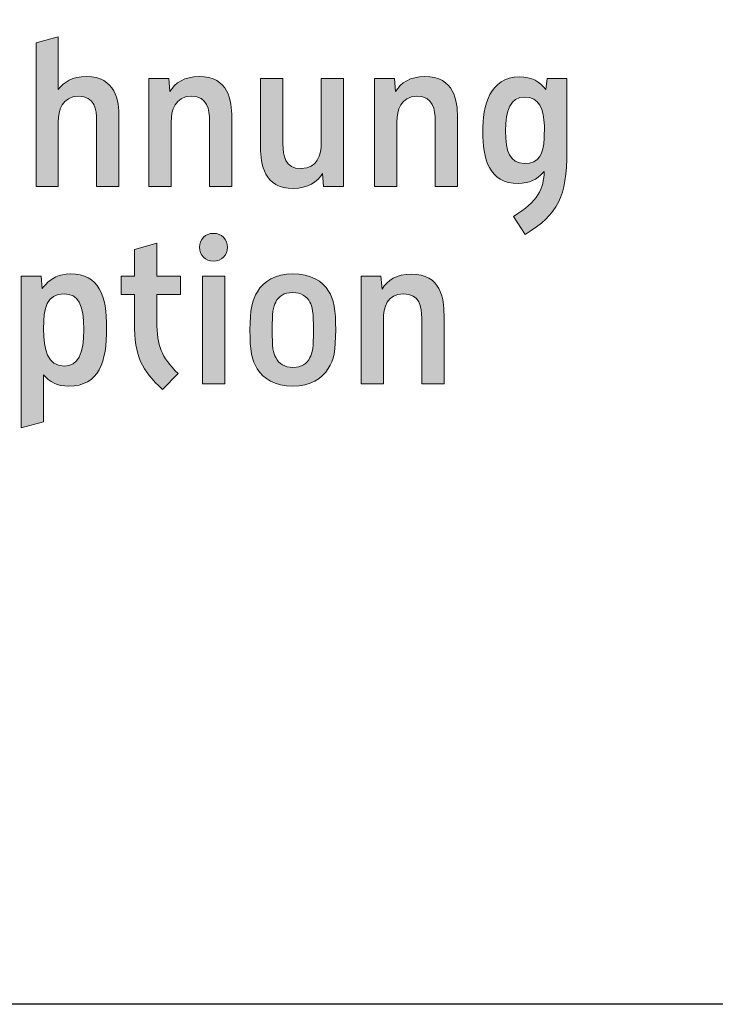
# Model space of a CAD drawing. Units: inches. Extents: x 43 to 167, y 28 to 269.
# Drawn here: x 75 to 85, y 28 to 42 of the extents above; entities that cross this region are included whole.
import ezdxf

# ---------------------------------------------------------------- set-up
doc = ezdxf.new("R2010")
doc.units = ezdxf.units.IN
doc.header["$MEASUREMENT"] = 0
doc.layers.add('256509', color=7, linetype='Continuous')

# ---------------------------------------------------------------- blocks, each defined once
blk = doc.blocks.new('block 2')
at = {"layer": '256509', "color": 179, "lineweight": 35, "true_color": 0x1c1c1b}
blk.add_lwpolyline([(46.333, 54.448), (46.333, 28.17), (166.906, 28.176), (166.906, 54.466), (46.333, 54.448)], dxfattribs=at)
blk = doc.blocks.new('block 116')
at = {"layer": '256509', "lineweight": 0}
blk.add_open_spline([(76.849, 40.84), (76.849, 40.84), (76.849, 39.854), (76.849, 39.854), (76.849, 39.854), (76.53, 39.854), (76.53, 39.854), (76.53, 39.854), (76.53, 40.793), (76.53, 40.793), (76.53, 40.951), (76.504, 41.141), (76.269, 41.141), (76.036, 41.141), (75.982, 40.94), (75.982, 40.776), (75.982, 40.776), (75.982, 39.854), (75.982, 39.854), (75.982, 39.854), (75.664, 39.854), (75.664, 39.854), (75.664, 39.854), (75.664, 41.904), (75.664, 41.904), (75.664, 41.904), (75.982, 41.992), (75.982, 41.992), (75.982, 41.992), (75.982, 41.238), (75.982, 41.238), (76.062, 41.347), (76.189, 41.423), (76.38, 41.423), (76.804, 41.423), (76.849, 41.073), (76.849, 40.84)], degree=3, knots=[0, 0, 0, 0, 1, 1, 1, 2, 2, 2, 3, 3, 3, 4, 4, 4, 5, 5, 5, 6, 6, 6, 7, 7, 7, 8, 8, 8, 9, 9, 9, 10, 10, 10, 11, 11, 11, 12, 12, 12, 12], dxfattribs=at)
blk = doc.blocks.new('block 117')
at = {"layer": '256509', "true_color": 0x1c1c1b}
h = blk.add_hatch(color=179, dxfattribs=at)
h.dxf.hatch_style = 2
edge = h.paths.add_edge_path()
edge.add_spline(control_points=[(76.849, 40.84), (76.849, 40.84), (76.849, 39.854), (76.849, 39.854), (76.849, 39.854), (76.53, 39.854), (76.53, 39.854), (76.53, 39.854), (76.53, 40.793), (76.53, 40.793), (76.53, 40.951), (76.504, 41.141), (76.269, 41.141), (76.036, 41.141), (75.982, 40.94), (75.982, 40.776), (75.982, 40.776), (75.982, 39.854), (75.982, 39.854), (75.982, 39.854), (75.664, 39.854), (75.664, 39.854), (75.664, 39.854), (75.664, 41.904), (75.664, 41.904), (75.664, 41.904), (75.982, 41.992), (75.982, 41.992), (75.982, 41.992), (75.982, 41.238), (75.982, 41.238), (76.062, 41.347), (76.189, 41.423), (76.38, 41.423), (76.804, 41.423), (76.849, 41.073), (76.849, 40.84)], knot_values=[0, 0, 0, 0, 1, 1, 1, 2, 2, 2, 3, 3, 3, 4, 4, 4, 5, 5, 5, 6, 6, 6, 7, 7, 7, 8, 8, 8, 9, 9, 9, 10, 10, 10, 11, 11, 11, 12, 12, 12, 12], degree=3, periodic=1)
at = {"layer": '256509', "lineweight": 0}
blk.add_open_spline([(76.849, 40.84), (76.849, 40.84), (76.849, 39.854), (76.849, 39.854), (76.849, 39.854), (76.53, 39.854), (76.53, 39.854), (76.53, 39.854), (76.53, 40.793), (76.53, 40.793), (76.53, 40.951), (76.504, 41.141), (76.269, 41.141), (76.036, 41.141), (75.982, 40.94), (75.982, 40.776), (75.982, 40.776), (75.982, 39.854), (75.982, 39.854), (75.982, 39.854), (75.664, 39.854), (75.664, 39.854), (75.664, 39.854), (75.664, 41.904), (75.664, 41.904), (75.664, 41.904), (75.982, 41.992), (75.982, 41.992), (75.982, 41.992), (75.982, 41.238), (75.982, 41.238), (76.062, 41.347), (76.189, 41.423), (76.38, 41.423), (76.804, 41.423), (76.849, 41.073), (76.849, 40.84)], degree=3, knots=[0, 0, 0, 0, 1, 1, 1, 2, 2, 2, 3, 3, 3, 4, 4, 4, 5, 5, 5, 6, 6, 6, 7, 7, 7, 8, 8, 8, 9, 9, 9, 10, 10, 10, 11, 11, 11, 12, 12, 12, 12], dxfattribs=at)
blk = doc.blocks.new('block 118')
at = {"layer": '256509', "lineweight": 0}
blk.add_open_spline([(78.46, 40.84), (78.46, 40.84), (78.46, 39.854), (78.46, 39.854), (78.46, 39.854), (78.141, 39.854), (78.141, 39.854), (78.141, 39.854), (78.141, 40.793), (78.141, 40.793), (78.141, 40.951), (78.116, 41.141), (77.88, 41.141), (77.648, 41.141), (77.594, 40.94), (77.594, 40.776), (77.594, 40.776), (77.594, 39.854), (77.594, 39.854), (77.594, 39.854), (77.275, 39.854), (77.275, 39.854), (77.275, 39.854), (77.275, 41.395), (77.275, 41.395), (77.275, 41.395), (77.559, 41.395), (77.559, 41.395), (77.559, 41.395), (77.575, 41.209), (77.575, 41.209), (77.653, 41.334), (77.784, 41.423), (77.992, 41.423), (78.416, 41.423), (78.46, 41.073), (78.46, 40.84)], degree=3, knots=[0, 0, 0, 0, 1, 1, 1, 2, 2, 2, 3, 3, 3, 4, 4, 4, 5, 5, 5, 6, 6, 6, 7, 7, 7, 8, 8, 8, 9, 9, 9, 10, 10, 10, 11, 11, 11, 12, 12, 12, 12], dxfattribs=at)
blk = doc.blocks.new('block 119')
at = {"layer": '256509', "true_color": 0x1c1c1b}
h = blk.add_hatch(color=179, dxfattribs=at)
h.dxf.hatch_style = 2
edge = h.paths.add_edge_path()
edge.add_spline(control_points=[(78.46, 40.84), (78.46, 40.84), (78.46, 39.854), (78.46, 39.854), (78.46, 39.854), (78.141, 39.854), (78.141, 39.854), (78.141, 39.854), (78.141, 40.793), (78.141, 40.793), (78.141, 40.951), (78.116, 41.141), (77.88, 41.141), (77.648, 41.141), (77.594, 40.94), (77.594, 40.776), (77.594, 40.776), (77.594, 39.854), (77.594, 39.854), (77.594, 39.854), (77.275, 39.854), (77.275, 39.854), (77.275, 39.854), (77.275, 41.395), (77.275, 41.395), (77.275, 41.395), (77.559, 41.395), (77.559, 41.395), (77.559, 41.395), (77.575, 41.209), (77.575, 41.209), (77.653, 41.334), (77.784, 41.423), (77.992, 41.423), (78.416, 41.423), (78.46, 41.073), (78.46, 40.84)], knot_values=[0, 0, 0, 0, 1, 1, 1, 2, 2, 2, 3, 3, 3, 4, 4, 4, 5, 5, 5, 6, 6, 6, 7, 7, 7, 8, 8, 8, 9, 9, 9, 10, 10, 10, 11, 11, 11, 12, 12, 12, 12], degree=3, periodic=1)
at = {"layer": '256509', "lineweight": 0}
blk.add_open_spline([(78.46, 40.84), (78.46, 40.84), (78.46, 39.854), (78.46, 39.854), (78.46, 39.854), (78.141, 39.854), (78.141, 39.854), (78.141, 39.854), (78.141, 40.793), (78.141, 40.793), (78.141, 40.951), (78.116, 41.141), (77.88, 41.141), (77.648, 41.141), (77.594, 40.94), (77.594, 40.776), (77.594, 40.776), (77.594, 39.854), (77.594, 39.854), (77.594, 39.854), (77.275, 39.854), (77.275, 39.854), (77.275, 39.854), (77.275, 41.395), (77.275, 41.395), (77.275, 41.395), (77.559, 41.395), (77.559, 41.395), (77.559, 41.395), (77.575, 41.209), (77.575, 41.209), (77.653, 41.334), (77.784, 41.423), (77.992, 41.423), (78.416, 41.423), (78.46, 41.073), (78.46, 40.84)], degree=3, knots=[0, 0, 0, 0, 1, 1, 1, 2, 2, 2, 3, 3, 3, 4, 4, 4, 5, 5, 5, 6, 6, 6, 7, 7, 7, 8, 8, 8, 9, 9, 9, 10, 10, 10, 11, 11, 11, 12, 12, 12, 12], dxfattribs=at)
blk = doc.blocks.new('block 120')
at = {"layer": '256509', "lineweight": 0}
blk.add_open_spline([(80.056, 39.854), (80.056, 39.854), (79.772, 39.854), (79.772, 39.854), (79.772, 39.854), (79.757, 40.04), (79.757, 40.04), (79.678, 39.915), (79.548, 39.825), (79.339, 39.825), (78.916, 39.825), (78.871, 40.175), (78.871, 40.409), (78.871, 40.409), (78.871, 41.394), (78.871, 41.394), (78.871, 41.394), (79.19, 41.394), (79.19, 41.394), (79.19, 41.394), (79.19, 40.456), (79.19, 40.456), (79.19, 40.298), (79.215, 40.108), (79.451, 40.108), (79.684, 40.108), (79.737, 40.309), (79.737, 40.473), (79.737, 40.473), (79.737, 41.394), (79.737, 41.394), (79.737, 41.394), (80.056, 41.394), (80.056, 41.394), (80.056, 41.394), (80.056, 39.854), (80.056, 39.854)], degree=3, knots=[0, 0, 0, 0, 1, 1, 1, 2, 2, 2, 3, 3, 3, 4, 4, 4, 5, 5, 5, 6, 6, 6, 7, 7, 7, 8, 8, 8, 9, 9, 9, 10, 10, 10, 11, 11, 11, 12, 12, 12, 12], dxfattribs=at)
blk = doc.blocks.new('block 121')
at = {"layer": '256509', "true_color": 0x1c1c1b}
h = blk.add_hatch(color=179, dxfattribs=at)
h.dxf.hatch_style = 2
edge = h.paths.add_edge_path()
edge.add_spline(control_points=[(80.056, 39.854), (80.056, 39.854), (79.772, 39.854), (79.772, 39.854), (79.772, 39.854), (79.757, 40.04), (79.757, 40.04), (79.678, 39.915), (79.548, 39.825), (79.339, 39.825), (78.916, 39.825), (78.871, 40.175), (78.871, 40.409), (78.871, 40.409), (78.871, 41.394), (78.871, 41.394), (78.871, 41.394), (79.19, 41.394), (79.19, 41.394), (79.19, 41.394), (79.19, 40.456), (79.19, 40.456), (79.19, 40.298), (79.215, 40.108), (79.451, 40.108), (79.684, 40.108), (79.737, 40.309), (79.737, 40.473), (79.737, 40.473), (79.737, 41.394), (79.737, 41.394), (79.737, 41.394), (80.056, 41.394), (80.056, 41.394), (80.056, 41.394), (80.056, 39.854), (80.056, 39.854)], knot_values=[0, 0, 0, 0, 1, 1, 1, 2, 2, 2, 3, 3, 3, 4, 4, 4, 5, 5, 5, 6, 6, 6, 7, 7, 7, 8, 8, 8, 9, 9, 9, 10, 10, 10, 11, 11, 11, 12, 12, 12, 12], degree=3, periodic=1)
at = {"layer": '256509', "lineweight": 0}
blk.add_open_spline([(80.056, 39.854), (80.056, 39.854), (79.772, 39.854), (79.772, 39.854), (79.772, 39.854), (79.757, 40.04), (79.757, 40.04), (79.678, 39.915), (79.548, 39.825), (79.339, 39.825), (78.916, 39.825), (78.871, 40.175), (78.871, 40.409), (78.871, 40.409), (78.871, 41.394), (78.871, 41.394), (78.871, 41.394), (79.19, 41.394), (79.19, 41.394), (79.19, 41.394), (79.19, 40.456), (79.19, 40.456), (79.19, 40.298), (79.215, 40.108), (79.451, 40.108), (79.684, 40.108), (79.737, 40.309), (79.737, 40.473), (79.737, 40.473), (79.737, 41.394), (79.737, 41.394), (79.737, 41.394), (80.056, 41.394), (80.056, 41.394), (80.056, 41.394), (80.056, 39.854), (80.056, 39.854)], degree=3, knots=[0, 0, 0, 0, 1, 1, 1, 2, 2, 2, 3, 3, 3, 4, 4, 4, 5, 5, 5, 6, 6, 6, 7, 7, 7, 8, 8, 8, 9, 9, 9, 10, 10, 10, 11, 11, 11, 12, 12, 12, 12], dxfattribs=at)
blk = doc.blocks.new('block 122')
at = {"layer": '256509', "lineweight": 0}
blk.add_open_spline([(81.683, 40.84), (81.683, 40.84), (81.683, 39.854), (81.683, 39.854), (81.683, 39.854), (81.364, 39.854), (81.364, 39.854), (81.364, 39.854), (81.364, 40.793), (81.364, 40.793), (81.364, 40.951), (81.339, 41.141), (81.104, 41.141), (80.871, 41.141), (80.817, 40.94), (80.817, 40.776), (80.817, 40.776), (80.817, 39.854), (80.817, 39.854), (80.817, 39.854), (80.498, 39.854), (80.498, 39.854), (80.498, 39.854), (80.498, 41.395), (80.498, 41.395), (80.498, 41.395), (80.782, 41.395), (80.782, 41.395), (80.782, 41.395), (80.798, 41.209), (80.798, 41.209), (80.876, 41.334), (81.006, 41.423), (81.215, 41.423), (81.639, 41.423), (81.683, 41.073), (81.683, 40.84)], degree=3, knots=[0, 0, 0, 0, 1, 1, 1, 2, 2, 2, 3, 3, 3, 4, 4, 4, 5, 5, 5, 6, 6, 6, 7, 7, 7, 8, 8, 8, 9, 9, 9, 10, 10, 10, 11, 11, 11, 12, 12, 12, 12], dxfattribs=at)
blk = doc.blocks.new('block 123')
at = {"layer": '256509', "true_color": 0x1c1c1b}
h = blk.add_hatch(color=179, dxfattribs=at)
h.dxf.hatch_style = 2
edge = h.paths.add_edge_path()
edge.add_spline(control_points=[(81.683, 40.84), (81.683, 40.84), (81.683, 39.854), (81.683, 39.854), (81.683, 39.854), (81.364, 39.854), (81.364, 39.854), (81.364, 39.854), (81.364, 40.793), (81.364, 40.793), (81.364, 40.951), (81.339, 41.141), (81.104, 41.141), (80.871, 41.141), (80.817, 40.94), (80.817, 40.776), (80.817, 40.776), (80.817, 39.854), (80.817, 39.854), (80.817, 39.854), (80.498, 39.854), (80.498, 39.854), (80.498, 39.854), (80.498, 41.395), (80.498, 41.395), (80.498, 41.395), (80.782, 41.395), (80.782, 41.395), (80.782, 41.395), (80.798, 41.209), (80.798, 41.209), (80.876, 41.334), (81.006, 41.423), (81.215, 41.423), (81.639, 41.423), (81.683, 41.073), (81.683, 40.84)], knot_values=[0, 0, 0, 0, 1, 1, 1, 2, 2, 2, 3, 3, 3, 4, 4, 4, 5, 5, 5, 6, 6, 6, 7, 7, 7, 8, 8, 8, 9, 9, 9, 10, 10, 10, 11, 11, 11, 12, 12, 12, 12], degree=3, periodic=1)
at = {"layer": '256509', "lineweight": 0}
blk.add_open_spline([(81.683, 40.84), (81.683, 40.84), (81.683, 39.854), (81.683, 39.854), (81.683, 39.854), (81.364, 39.854), (81.364, 39.854), (81.364, 39.854), (81.364, 40.793), (81.364, 40.793), (81.364, 40.951), (81.339, 41.141), (81.104, 41.141), (80.871, 41.141), (80.817, 40.94), (80.817, 40.776), (80.817, 40.776), (80.817, 39.854), (80.817, 39.854), (80.817, 39.854), (80.498, 39.854), (80.498, 39.854), (80.498, 39.854), (80.498, 41.395), (80.498, 41.395), (80.498, 41.395), (80.782, 41.395), (80.782, 41.395), (80.782, 41.395), (80.798, 41.209), (80.798, 41.209), (80.876, 41.334), (81.006, 41.423), (81.215, 41.423), (81.639, 41.423), (81.683, 41.073), (81.683, 40.84)], degree=3, knots=[0, 0, 0, 0, 1, 1, 1, 2, 2, 2, 3, 3, 3, 4, 4, 4, 5, 5, 5, 6, 6, 6, 7, 7, 7, 8, 8, 8, 9, 9, 9, 10, 10, 10, 11, 11, 11, 12, 12, 12, 12], dxfattribs=at)
blk = doc.blocks.new('block 124')
at = {"layer": '256509', "lineweight": 0}
blk.add_open_spline([(83.244, 40.355), (83.244, 39.704), (83.123, 39.459), (82.651, 39.168), (82.651, 39.168), (82.484, 39.426), (82.484, 39.426), (82.834, 39.632), (82.916, 39.826), (82.921, 40.068), (82.921, 40.068), (82.899, 40.043), (82.899, 40.043), (82.819, 39.958), (82.71, 39.897), (82.552, 39.896), (82.13, 39.893), (82.043, 40.26), (82.043, 40.634), (82.043, 41.006), (82.142, 41.419), (82.568, 41.419), (82.743, 41.419), (82.863, 41.347), (82.944, 41.238), (82.944, 41.238), (82.962, 41.395), (82.962, 41.395), (82.962, 41.395), (83.244, 41.395), (83.244, 41.395), (83.244, 41.395), (83.244, 40.355), (83.244, 40.355)], degree=3, knots=[0, 0, 0, 0, 1, 1, 1, 2, 2, 2, 3, 3, 3, 4, 4, 4, 5, 5, 5, 6, 6, 6, 7, 7, 7, 8, 8, 8, 9, 9, 9, 10, 10, 10, 11, 11, 11, 11], dxfattribs=at)
blk = doc.blocks.new('block 125')
at = {"layer": '256509', "lineweight": 0}
blk.add_open_spline([(82.923, 40.543), (82.923, 40.543), (82.924, 40.717), (82.924, 40.717), (82.914, 40.956), (82.851, 41.132), (82.641, 41.131), (82.44, 41.131), (82.37, 40.941), (82.37, 40.646), (82.37, 40.353), (82.428, 40.181), (82.641, 40.181), (82.852, 40.182), (82.912, 40.321), (82.923, 40.543)], degree=3, knots=[0, 0, 0, 0, 1, 1, 1, 2, 2, 2, 3, 3, 3, 4, 4, 4, 5, 5, 5, 5], dxfattribs=at)
blk = doc.blocks.new('block 126')
at = {"layer": '256509', "true_color": 0x1c1c1b}
h = blk.add_hatch(color=179, dxfattribs=at)
h.dxf.hatch_style = 2
edge = h.paths.add_edge_path()
edge.add_spline(control_points=[(83.244, 40.355), (83.244, 39.704), (83.123, 39.459), (82.651, 39.168), (82.651, 39.168), (82.484, 39.426), (82.484, 39.426), (82.834, 39.632), (82.916, 39.826), (82.921, 40.068), (82.921, 40.068), (82.899, 40.043), (82.899, 40.043), (82.819, 39.958), (82.71, 39.897), (82.552, 39.896), (82.13, 39.893), (82.043, 40.26), (82.043, 40.634), (82.043, 41.006), (82.142, 41.419), (82.568, 41.419), (82.743, 41.419), (82.863, 41.347), (82.944, 41.238), (82.944, 41.238), (82.962, 41.395), (82.962, 41.395), (82.962, 41.395), (83.244, 41.395), (83.244, 41.395), (83.244, 41.395), (83.244, 40.355), (83.244, 40.355)], knot_values=[0, 0, 0, 0, 1, 1, 1, 2, 2, 2, 3, 3, 3, 4, 4, 4, 5, 5, 5, 6, 6, 6, 7, 7, 7, 8, 8, 8, 9, 9, 9, 10, 10, 10, 11, 11, 11, 11], degree=3, periodic=1)
edge = h.paths.add_edge_path()
edge.add_spline(control_points=[(82.923, 40.543), (82.923, 40.543), (82.924, 40.717), (82.924, 40.717), (82.914, 40.956), (82.851, 41.132), (82.641, 41.131), (82.44, 41.131), (82.37, 40.941), (82.37, 40.646), (82.37, 40.353), (82.428, 40.181), (82.641, 40.181), (82.852, 40.182), (82.912, 40.321), (82.923, 40.543)], knot_values=[0, 0, 0, 0, 1, 1, 1, 2, 2, 2, 3, 3, 3, 4, 4, 4, 5, 5, 5, 5], degree=3, periodic=1)
at = {"layer": '256509', "lineweight": 0}
for points, knots in [([(83.244, 40.355), (83.244, 39.704), (83.123, 39.459), (82.651, 39.168), (82.651, 39.168), (82.484, 39.426), (82.484, 39.426), (82.834, 39.632), (82.916, 39.826), (82.921, 40.068), (82.921, 40.068), (82.899, 40.043), (82.899, 40.043), (82.819, 39.958), (82.71, 39.897), (82.552, 39.896), (82.13, 39.893), (82.043, 40.26), (82.043, 40.634), (82.043, 41.006), (82.142, 41.419), (82.568, 41.419), (82.743, 41.419), (82.863, 41.347), (82.944, 41.238), (82.944, 41.238), (82.962, 41.395), (82.962, 41.395), (82.962, 41.395), (83.244, 41.395), (83.244, 41.395), (83.244, 41.395), (83.244, 40.355), (83.244, 40.355)], [0, 0, 0, 0, 1, 1, 1, 2, 2, 2, 3, 3, 3, 4, 4, 4, 5, 5, 5, 6, 6, 6, 7, 7, 7, 8, 8, 8, 9, 9, 9, 10, 10, 10, 11, 11, 11, 11]), ([(82.923, 40.543), (82.923, 40.543), (82.924, 40.717), (82.924, 40.717), (82.914, 40.956), (82.851, 41.132), (82.641, 41.131), (82.44, 41.131), (82.37, 40.941), (82.37, 40.646), (82.37, 40.353), (82.428, 40.181), (82.641, 40.181), (82.852, 40.182), (82.912, 40.321), (82.923, 40.543)], [0, 0, 0, 0, 1, 1, 1, 2, 2, 2, 3, 3, 3, 4, 4, 4, 5, 5, 5, 5])]:
    blk.add_open_spline(points, degree=3, knots=knots, dxfattribs=at)
blk = doc.blocks.new('block 446')
at = {"layer": '256509', "lineweight": 0}
blk.add_open_spline([(76.673, 37.828), (76.673, 37.351), (76.566, 37.001), (76.134, 37.001), (75.969, 37.001), (75.853, 37.063), (75.771, 37.162), (75.771, 37.162), (75.771, 36.493), (75.771, 36.493), (75.771, 36.493), (75.452, 36.404), (75.452, 36.404), (75.452, 36.404), (75.452, 38.573), (75.452, 38.573), (75.452, 38.573), (75.736, 38.573), (75.736, 38.573), (75.736, 38.573), (75.751, 38.393), (75.751, 38.393), (75.767, 38.415), (75.783, 38.435), (75.802, 38.454), (75.884, 38.543), (75.994, 38.604), (76.155, 38.604), (76.564, 38.604), (76.673, 38.294), (76.673, 37.828)], degree=3, knots=[0, 0, 0, 0, 1, 1, 1, 2, 2, 2, 3, 3, 3, 4, 4, 4, 5, 5, 5, 6, 6, 6, 7, 7, 7, 8, 8, 8, 9, 9, 9, 10, 10, 10, 10], dxfattribs=at)
blk = doc.blocks.new('block 447')
at = {"layer": '256509', "lineweight": 0}
blk.add_open_spline([(76.347, 37.812), (76.347, 38.166), (76.263, 38.319), (76.066, 38.319), (75.816, 38.319), (75.772, 38.121), (75.772, 37.82), (75.772, 37.52), (75.829, 37.288), (76.066, 37.288), (76.263, 37.288), (76.347, 37.457), (76.347, 37.812)], degree=3, knots=[0, 0, 0, 0, 1, 1, 1, 2, 2, 2, 3, 3, 3, 4, 4, 4, 4], dxfattribs=at)
blk = doc.blocks.new('block 448')
at = {"layer": '256509', "true_color": 0x9d9c9c}
h = blk.add_hatch(color=253, dxfattribs=at)
h.dxf.hatch_style = 2
edge = h.paths.add_edge_path()
edge.add_spline(control_points=[(76.673, 37.828), (76.673, 37.351), (76.566, 37.001), (76.134, 37.001), (75.969, 37.001), (75.853, 37.063), (75.771, 37.162), (75.771, 37.162), (75.771, 36.493), (75.771, 36.493), (75.771, 36.493), (75.452, 36.404), (75.452, 36.404), (75.452, 36.404), (75.452, 38.573), (75.452, 38.573), (75.452, 38.573), (75.736, 38.573), (75.736, 38.573), (75.736, 38.573), (75.751, 38.393), (75.751, 38.393), (75.767, 38.415), (75.783, 38.435), (75.802, 38.454), (75.884, 38.543), (75.994, 38.604), (76.155, 38.604), (76.564, 38.604), (76.673, 38.294), (76.673, 37.828)], knot_values=[0, 0, 0, 0, 1, 1, 1, 2, 2, 2, 3, 3, 3, 4, 4, 4, 5, 5, 5, 6, 6, 6, 7, 7, 7, 8, 8, 8, 9, 9, 9, 10, 10, 10, 10], degree=3, periodic=1)
edge = h.paths.add_edge_path()
edge.add_spline(control_points=[(76.347, 37.812), (76.347, 38.166), (76.263, 38.319), (76.066, 38.319), (75.816, 38.319), (75.772, 38.121), (75.772, 37.82), (75.772, 37.52), (75.829, 37.288), (76.066, 37.288), (76.263, 37.288), (76.347, 37.457), (76.347, 37.812)], knot_values=[0, 0, 0, 0, 1, 1, 1, 2, 2, 2, 3, 3, 3, 4, 4, 4, 4], degree=3, periodic=1)
at = {"layer": '256509', "lineweight": 0}
for points, knots in [([(76.673, 37.828), (76.673, 37.351), (76.566, 37.001), (76.134, 37.001), (75.969, 37.001), (75.853, 37.063), (75.771, 37.162), (75.771, 37.162), (75.771, 36.493), (75.771, 36.493), (75.771, 36.493), (75.452, 36.404), (75.452, 36.404), (75.452, 36.404), (75.452, 38.573), (75.452, 38.573), (75.452, 38.573), (75.736, 38.573), (75.736, 38.573), (75.736, 38.573), (75.751, 38.393), (75.751, 38.393), (75.767, 38.415), (75.783, 38.435), (75.802, 38.454), (75.884, 38.543), (75.994, 38.604), (76.155, 38.604), (76.564, 38.604), (76.673, 38.294), (76.673, 37.828)], [0, 0, 0, 0, 1, 1, 1, 2, 2, 2, 3, 3, 3, 4, 4, 4, 5, 5, 5, 6, 6, 6, 7, 7, 7, 8, 8, 8, 9, 9, 9, 10, 10, 10, 10]), ([(76.347, 37.812), (76.347, 38.166), (76.263, 38.319), (76.066, 38.319), (75.816, 38.319), (75.772, 38.121), (75.772, 37.82), (75.772, 37.52), (75.829, 37.288), (76.066, 37.288), (76.263, 37.288), (76.347, 37.457), (76.347, 37.812)], [0, 0, 0, 0, 1, 1, 1, 2, 2, 2, 3, 3, 3, 4, 4, 4, 4])]:
    blk.add_open_spline(points, degree=3, knots=knots, dxfattribs=at)
blk = doc.blocks.new('block 449')
at = {"layer": '256509', "lineweight": 0}
blk.add_open_spline([(77.39, 37.924), (77.39, 37.566), (77.451, 37.429), (77.692, 37.181), (77.692, 37.181), (77.471, 36.954), (77.471, 36.954), (77.17, 37.233), (77.071, 37.42), (77.071, 37.908), (77.071, 37.908), (77.071, 38.308), (77.071, 38.308), (77.071, 38.308), (76.878, 38.308), (76.878, 38.308), (76.878, 38.308), (76.878, 38.573), (76.878, 38.573), (76.878, 38.573), (77.071, 38.573), (77.071, 38.573), (77.071, 38.573), (77.071, 38.952), (77.071, 38.952), (77.071, 38.952), (77.39, 39.041), (77.39, 39.041), (77.39, 39.041), (77.39, 38.573), (77.39, 38.573), (77.39, 38.573), (77.727, 38.573), (77.727, 38.573), (77.727, 38.573), (77.727, 38.308), (77.727, 38.308), (77.727, 38.308), (77.39, 38.308), (77.39, 38.308), (77.39, 38.308), (77.39, 37.924), (77.39, 37.924)], degree=3, knots=[0, 0, 0, 0, 1, 1, 1, 2, 2, 2, 3, 3, 3, 4, 4, 4, 5, 5, 5, 6, 6, 6, 7, 7, 7, 8, 8, 8, 9, 9, 9, 10, 10, 10, 11, 11, 11, 12, 12, 12, 13, 13, 13, 14, 14, 14, 14], dxfattribs=at)
blk = doc.blocks.new('block 450')
at = {"layer": '256509', "true_color": 0x9d9c9c}
h = blk.add_hatch(color=253, dxfattribs=at)
h.dxf.hatch_style = 2
edge = h.paths.add_edge_path()
edge.add_spline(control_points=[(77.39, 37.924), (77.39, 37.566), (77.451, 37.429), (77.692, 37.181), (77.692, 37.181), (77.471, 36.954), (77.471, 36.954), (77.17, 37.233), (77.071, 37.42), (77.071, 37.908), (77.071, 37.908), (77.071, 38.308), (77.071, 38.308), (77.071, 38.308), (76.878, 38.308), (76.878, 38.308), (76.878, 38.308), (76.878, 38.573), (76.878, 38.573), (76.878, 38.573), (77.071, 38.573), (77.071, 38.573), (77.071, 38.573), (77.071, 38.952), (77.071, 38.952), (77.071, 38.952), (77.39, 39.041), (77.39, 39.041), (77.39, 39.041), (77.39, 38.573), (77.39, 38.573), (77.39, 38.573), (77.727, 38.573), (77.727, 38.573), (77.727, 38.573), (77.727, 38.308), (77.727, 38.308), (77.727, 38.308), (77.39, 38.308), (77.39, 38.308), (77.39, 38.308), (77.39, 37.924), (77.39, 37.924)], knot_values=[0, 0, 0, 0, 1, 1, 1, 2, 2, 2, 3, 3, 3, 4, 4, 4, 5, 5, 5, 6, 6, 6, 7, 7, 7, 8, 8, 8, 9, 9, 9, 10, 10, 10, 11, 11, 11, 12, 12, 12, 13, 13, 13, 14, 14, 14, 14], degree=3, periodic=1)
at = {"layer": '256509', "lineweight": 0}
blk.add_open_spline([(77.39, 37.924), (77.39, 37.566), (77.451, 37.429), (77.692, 37.181), (77.692, 37.181), (77.471, 36.954), (77.471, 36.954), (77.17, 37.233), (77.071, 37.42), (77.071, 37.908), (77.071, 37.908), (77.071, 38.308), (77.071, 38.308), (77.071, 38.308), (76.878, 38.308), (76.878, 38.308), (76.878, 38.308), (76.878, 38.573), (76.878, 38.573), (76.878, 38.573), (77.071, 38.573), (77.071, 38.573), (77.071, 38.573), (77.071, 38.952), (77.071, 38.952), (77.071, 38.952), (77.39, 39.041), (77.39, 39.041), (77.39, 39.041), (77.39, 38.573), (77.39, 38.573), (77.39, 38.573), (77.727, 38.573), (77.727, 38.573), (77.727, 38.573), (77.727, 38.308), (77.727, 38.308), (77.727, 38.308), (77.39, 38.308), (77.39, 38.308), (77.39, 38.308), (77.39, 37.924), (77.39, 37.924)], degree=3, knots=[0, 0, 0, 0, 1, 1, 1, 2, 2, 2, 3, 3, 3, 4, 4, 4, 5, 5, 5, 6, 6, 6, 7, 7, 7, 8, 8, 8, 9, 9, 9, 10, 10, 10, 11, 11, 11, 12, 12, 12, 13, 13, 13, 14, 14, 14, 14], dxfattribs=at)
blk = doc.blocks.new('block 451')
at = {"layer": '256509', "lineweight": 0}
blk.add_open_spline([(78.399, 38.985), (78.399, 38.87), (78.315, 38.786), (78.199, 38.786), (78.084, 38.786), (78, 38.87), (78, 38.985), (78, 39.099), (78.084, 39.183), (78.199, 39.183), (78.315, 39.183), (78.399, 39.099), (78.399, 38.985)], degree=3, knots=[0, 0, 0, 0, 1, 1, 1, 2, 2, 2, 3, 3, 3, 4, 4, 4, 4], dxfattribs=at)
blk = doc.blocks.new('block 452')
at = {"layer": '256509', "lineweight": 0}
blk.add_lwpolyline([(78.359, 38.573), (78.359, 37.032), (78.04, 37.032), (78.04, 38.573), (78.359, 38.573)], dxfattribs=at)
blk = doc.blocks.new('block 453')
at = {"layer": '256509', "true_color": 0x9d9c9c}
h = blk.add_hatch(color=253, dxfattribs=at)
h.dxf.hatch_style = 2
edge = h.paths.add_edge_path()
edge.add_spline(control_points=[(78.399, 38.985), (78.399, 38.87), (78.315, 38.786), (78.199, 38.786), (78.084, 38.786), (78, 38.87), (78, 38.985), (78, 39.099), (78.084, 39.183), (78.199, 39.183), (78.315, 39.183), (78.399, 39.099), (78.399, 38.985)], knot_values=[0, 0, 0, 0, 1, 1, 1, 2, 2, 2, 3, 3, 3, 4, 4, 4, 4], degree=3, periodic=1)
h.paths.add_polyline_path([(78.359, 38.573), (78.359, 37.032), (78.04, 37.032), (78.04, 38.573)])
at = {"layer": '256509', "lineweight": 0}
blk.add_lwpolyline([(78.359, 38.573), (78.359, 37.032), (78.04, 37.032), (78.04, 38.573), (78.359, 38.573), (78.359, 38.573)], dxfattribs=at)
blk.add_open_spline([(78.399, 38.985), (78.399, 38.87), (78.315, 38.786), (78.199, 38.786), (78.084, 38.786), (78, 38.87), (78, 38.985), (78, 39.099), (78.084, 39.183), (78.199, 39.183), (78.315, 39.183), (78.399, 39.099), (78.399, 38.985)], degree=3, knots=[0, 0, 0, 0, 1, 1, 1, 2, 2, 2, 3, 3, 3, 4, 4, 4, 4], dxfattribs=at)
blk = doc.blocks.new('block 454')
at = {"layer": '256509', "lineweight": 0}
blk.add_open_spline([(79.842, 38.357), (79.918, 38.248), (79.944, 38.082), (79.944, 37.807), (79.944, 37.517), (79.915, 37.366), (79.838, 37.255), (79.751, 37.106), (79.582, 37.001), (79.331, 37.001), (79.078, 37.001), (78.908, 37.105), (78.823, 37.25), (78.748, 37.36), (78.719, 37.527), (78.719, 37.801), (78.719, 38.091), (78.751, 38.241), (78.825, 38.349), (78.914, 38.501), (79.084, 38.604), (79.333, 38.604), (79.584, 38.604), (79.758, 38.503), (79.842, 38.357)], degree=3, knots=[0, 0, 0, 0, 1, 1, 1, 2, 2, 2, 3, 3, 3, 4, 4, 4, 5, 5, 5, 6, 6, 6, 7, 7, 7, 8, 8, 8, 8], dxfattribs=at)
blk = doc.blocks.new('block 455')
at = {"layer": '256509', "lineweight": 0}
blk.add_open_spline([(79.087, 38.201), (79.05, 38.136), (79.037, 38.049), (79.037, 37.809), (79.037, 37.555), (79.05, 37.468), (79.088, 37.409), (79.131, 37.319), (79.219, 37.268), (79.334, 37.268), (79.457, 37.268), (79.535, 37.32), (79.576, 37.408), (79.615, 37.473), (79.626, 37.557), (79.626, 37.797), (79.626, 38.054), (79.613, 38.139), (79.576, 38.198), (79.533, 38.289), (79.447, 38.338), (79.33, 38.338), (79.207, 38.338), (79.129, 38.288), (79.087, 38.201)], degree=3, knots=[0, 0, 0, 0, 1, 1, 1, 2, 2, 2, 3, 3, 3, 4, 4, 4, 5, 5, 5, 6, 6, 6, 7, 7, 7, 8, 8, 8, 8], dxfattribs=at)
blk = doc.blocks.new('block 456')
at = {"layer": '256509', "true_color": 0x9d9c9c}
h = blk.add_hatch(color=253, dxfattribs=at)
h.dxf.hatch_style = 2
edge = h.paths.add_edge_path()
edge.add_spline(control_points=[(79.842, 38.357), (79.918, 38.248), (79.944, 38.082), (79.944, 37.807), (79.944, 37.517), (79.915, 37.366), (79.838, 37.255), (79.751, 37.106), (79.582, 37.001), (79.331, 37.001), (79.078, 37.001), (78.908, 37.105), (78.823, 37.25), (78.748, 37.36), (78.719, 37.527), (78.719, 37.801), (78.719, 38.091), (78.751, 38.241), (78.825, 38.349), (78.914, 38.501), (79.084, 38.604), (79.333, 38.604), (79.584, 38.604), (79.758, 38.503), (79.842, 38.357)], knot_values=[0, 0, 0, 0, 1, 1, 1, 2, 2, 2, 3, 3, 3, 4, 4, 4, 5, 5, 5, 6, 6, 6, 7, 7, 7, 8, 8, 8, 8], degree=3, periodic=1)
edge = h.paths.add_edge_path()
edge.add_spline(control_points=[(79.087, 38.201), (79.05, 38.136), (79.037, 38.049), (79.037, 37.809), (79.037, 37.555), (79.05, 37.468), (79.088, 37.409), (79.131, 37.319), (79.219, 37.268), (79.334, 37.268), (79.457, 37.268), (79.535, 37.32), (79.576, 37.408), (79.615, 37.473), (79.626, 37.557), (79.626, 37.797), (79.626, 38.054), (79.613, 38.139), (79.576, 38.198), (79.533, 38.289), (79.447, 38.338), (79.33, 38.338), (79.207, 38.338), (79.129, 38.288), (79.087, 38.201)], knot_values=[0, 0, 0, 0, 1, 1, 1, 2, 2, 2, 3, 3, 3, 4, 4, 4, 5, 5, 5, 6, 6, 6, 7, 7, 7, 8, 8, 8, 8], degree=3, periodic=1)
at = {"layer": '256509', "lineweight": 0}
for points in [[(79.842, 38.357), (79.918, 38.248), (79.944, 38.082), (79.944, 37.807), (79.944, 37.517), (79.915, 37.366), (79.838, 37.255), (79.751, 37.106), (79.582, 37.001), (79.331, 37.001), (79.078, 37.001), (78.908, 37.105), (78.823, 37.25), (78.748, 37.36), (78.719, 37.527), (78.719, 37.801), (78.719, 38.091), (78.751, 38.241), (78.825, 38.349), (78.914, 38.501), (79.084, 38.604), (79.333, 38.604), (79.584, 38.604), (79.758, 38.503), (79.842, 38.357)], [(79.087, 38.201), (79.05, 38.136), (79.037, 38.049), (79.037, 37.809), (79.037, 37.555), (79.05, 37.468), (79.088, 37.409), (79.131, 37.319), (79.219, 37.268), (79.334, 37.268), (79.457, 37.268), (79.535, 37.32), (79.576, 37.408), (79.615, 37.473), (79.626, 37.557), (79.626, 37.797), (79.626, 38.054), (79.613, 38.139), (79.576, 38.198), (79.533, 38.289), (79.447, 38.338), (79.33, 38.338), (79.207, 38.338), (79.129, 38.288), (79.087, 38.201)]]:
    blk.add_open_spline(points, degree=3, knots=[0, 0, 0, 0, 1, 1, 1, 2, 2, 2, 3, 3, 3, 4, 4, 4, 5, 5, 5, 6, 6, 6, 7, 7, 7, 8, 8, 8, 8], dxfattribs=at)
blk = doc.blocks.new('block 457')
at = {"layer": '256509', "lineweight": 0}
blk.add_open_spline([(81.491, 38.018), (81.491, 38.018), (81.491, 37.032), (81.491, 37.032), (81.491, 37.032), (81.172, 37.032), (81.172, 37.032), (81.172, 37.032), (81.172, 37.971), (81.172, 37.971), (81.172, 38.129), (81.147, 38.319), (80.911, 38.319), (80.679, 38.319), (80.625, 38.118), (80.625, 37.954), (80.625, 37.954), (80.625, 37.032), (80.625, 37.032), (80.625, 37.032), (80.306, 37.032), (80.306, 37.032), (80.306, 37.032), (80.306, 38.573), (80.306, 38.573), (80.306, 38.573), (80.59, 38.573), (80.59, 38.573), (80.59, 38.573), (80.606, 38.387), (80.606, 38.387), (80.684, 38.512), (80.815, 38.601), (81.023, 38.601), (81.447, 38.601), (81.491, 38.251), (81.491, 38.018)], degree=3, knots=[0, 0, 0, 0, 1, 1, 1, 2, 2, 2, 3, 3, 3, 4, 4, 4, 5, 5, 5, 6, 6, 6, 7, 7, 7, 8, 8, 8, 9, 9, 9, 10, 10, 10, 11, 11, 11, 12, 12, 12, 12], dxfattribs=at)
blk = doc.blocks.new('block 458')
at = {"layer": '256509', "true_color": 0x9d9c9c}
h = blk.add_hatch(color=253, dxfattribs=at)
h.dxf.hatch_style = 2
edge = h.paths.add_edge_path()
edge.add_spline(control_points=[(81.491, 38.018), (81.491, 38.018), (81.491, 37.032), (81.491, 37.032), (81.491, 37.032), (81.172, 37.032), (81.172, 37.032), (81.172, 37.032), (81.172, 37.971), (81.172, 37.971), (81.172, 38.129), (81.147, 38.319), (80.911, 38.319), (80.679, 38.319), (80.625, 38.118), (80.625, 37.954), (80.625, 37.954), (80.625, 37.032), (80.625, 37.032), (80.625, 37.032), (80.306, 37.032), (80.306, 37.032), (80.306, 37.032), (80.306, 38.573), (80.306, 38.573), (80.306, 38.573), (80.59, 38.573), (80.59, 38.573), (80.59, 38.573), (80.606, 38.387), (80.606, 38.387), (80.684, 38.512), (80.815, 38.601), (81.023, 38.601), (81.447, 38.601), (81.491, 38.251), (81.491, 38.018)], knot_values=[0, 0, 0, 0, 1, 1, 1, 2, 2, 2, 3, 3, 3, 4, 4, 4, 5, 5, 5, 6, 6, 6, 7, 7, 7, 8, 8, 8, 9, 9, 9, 10, 10, 10, 11, 11, 11, 12, 12, 12, 12], degree=3, periodic=1)
at = {"layer": '256509', "lineweight": 0}
blk.add_open_spline([(81.491, 38.018), (81.491, 38.018), (81.491, 37.032), (81.491, 37.032), (81.491, 37.032), (81.172, 37.032), (81.172, 37.032), (81.172, 37.032), (81.172, 37.971), (81.172, 37.971), (81.172, 38.129), (81.147, 38.319), (80.911, 38.319), (80.679, 38.319), (80.625, 38.118), (80.625, 37.954), (80.625, 37.954), (80.625, 37.032), (80.625, 37.032), (80.625, 37.032), (80.306, 37.032), (80.306, 37.032), (80.306, 37.032), (80.306, 38.573), (80.306, 38.573), (80.306, 38.573), (80.59, 38.573), (80.59, 38.573), (80.59, 38.573), (80.606, 38.387), (80.606, 38.387), (80.684, 38.512), (80.815, 38.601), (81.023, 38.601), (81.447, 38.601), (81.491, 38.251), (81.491, 38.018)], degree=3, knots=[0, 0, 0, 0, 1, 1, 1, 2, 2, 2, 3, 3, 3, 4, 4, 4, 5, 5, 5, 6, 6, 6, 7, 7, 7, 8, 8, 8, 9, 9, 9, 10, 10, 10, 11, 11, 11, 12, 12, 12, 12], dxfattribs=at)

msp = doc.modelspace()

# ---------------------------------------------------------------- block references
at = {"layer": '256509'}
for name in ['block 2', 'block 116', 'block 117', 'block 118', 'block 119', 'block 120', 'block 121', 'block 122', 'block 123', 'block 124', 'block 126', 'block 125', 'block 451', 'block 453', 'block 449', 'block 450', 'block 446', 'block 448', 'block 452', 'block 454', 'block 456', 'block 457', 'block 458', 'block 447', 'block 455']:
    msp.add_blockref(name, (0, 0), dxfattribs=at)

doc.saveas('drawing.dxf')
